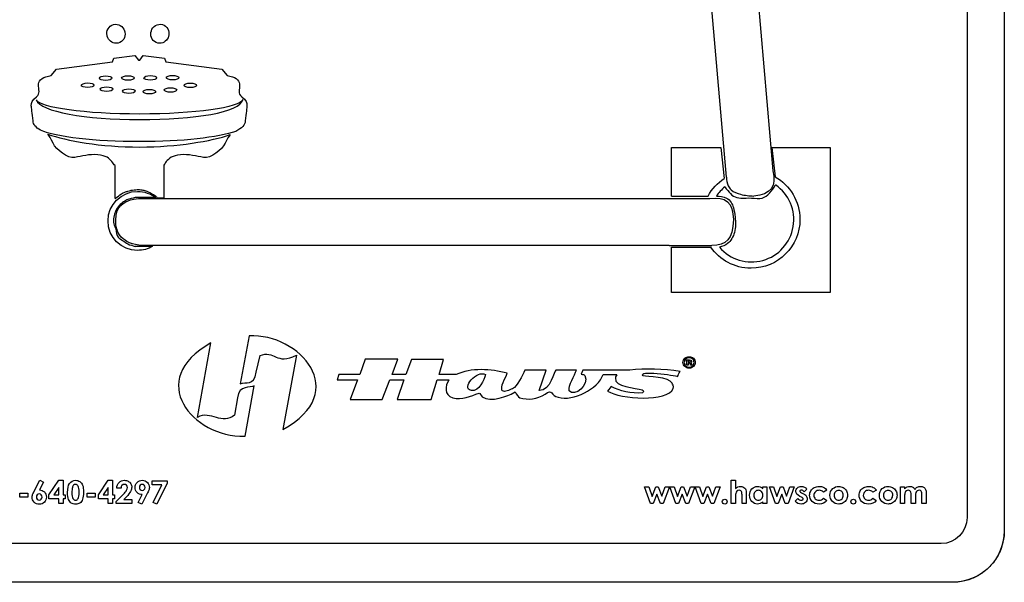
# Model space of a CAD drawing. Units: inches. Extents: x 0 to 195, y -3 to 143.
# Drawn here: x 35 to 40, y 72 to 75 of the extents above; entities that cross this region are included whole.
import ezdxf

# ---------------------------------------------------------------- set-up
doc = ezdxf.new("R2010")
doc.units = ezdxf.units.IN
doc.header["$MEASUREMENT"] = 0

msp = doc.modelspace()

# ---------------------------------------------------------------- linework, layer by layer
for p, q in [((39.6326, 77.8579), (39.6326, 72.7379)), ((39.4528, 77.7887), (39.4528, 72.7998)), ((38.2919, 74.4428), (38.0608, 77.1417)), ((38.286, 77.161), (38.5162, 74.4726)), ((35.0613, 74.9625), (35.3307, 74.998)), ((35.3307, 74.998), (35.3378, 75.0157)), ((35.3378, 75.0157), (35.4395, 75.0298)), ((35.4395, 75.0298), (35.456, 75.0062)), ((35.456, 75.0062), (35.4631, 75.0062)), ((35.4631, 75.0062), (35.4796, 75.0298)), ((35.4796, 75.0298), (35.5813, 75.0157)), ((35.5813, 75.0157), (35.5883, 74.998)), ((35.5883, 74.998), (35.8578, 74.9625)), ((35.0353, 74.933), (35.0613, 74.9625)), ((35.8578, 74.9625), (35.8838, 74.933)), ((38.027, 74.5852), (38.2648, 74.5852)), ((38.027, 74.3507), (38.027, 74.5852)), ((38.2648, 74.5852), (38.2819, 74.4359)), ((38.5107, 74.5852), (38.7921, 74.5852)), ((38.5107, 74.5852), (38.5271, 74.4439)), ((38.7921, 74.5852), (38.7921, 73.8863)), ((35.3443, 74.3388), (35.3443, 74.4977)), ((35.5782, 74.5007), (35.5782, 74.3424)), ((35.5396, 74.3433), (35.4407, 74.3433)), ((35.5138, 74.3388), (38.212, 74.3388)), ((35.5456, 74.3424), (35.5782, 74.3424)), ((38.027, 74.3507), (38.2036, 74.3507)), ((35.5241, 74.1085), (35.4407, 74.1085)), ((38.0165, 74.1128), (35.5138, 74.1128)), ((38.0165, 74.1128), (38.2226, 74.1128)), ((38.027, 73.8863), (38.027, 74.104)), ((38.027, 74.104), (38.2174, 74.104)), ((38.7921, 73.8863), (38.027, 73.8863)), ((35.9905, 73.6763), (35.9474, 73.4445)), ((35.7405, 73.2835), (35.8059, 73.6426)), ((36.0242, 73.5018), (36.0431, 73.5813)), ((36.219, 73.5833), (36.1529, 73.2255)), ((36.5505, 73.5636), (36.5245, 73.4903)), ((36.7082, 73.5636), (36.5505, 73.5636)), ((36.6798, 73.4895), (36.7082, 73.5636)), ((36.7728, 73.5628), (36.746, 73.4895)), ((36.9281, 73.5628), (36.7728, 73.5628)), ((36.9068, 73.4903), (36.9281, 73.5628)), ((38.1017, 73.5353), (38.1017, 73.5613)), ((38.1017, 73.5613), (38.1143, 73.5613)), ((38.108, 73.5353), (38.1017, 73.5353)), ((38.1127, 73.5565), (38.108, 73.5565)), ((38.108, 73.5565), (38.108, 73.5502)), ((38.108, 73.5502), (38.1127, 73.5502)), ((38.1127, 73.5455), (38.108, 73.5455)), ((38.108, 73.5455), (38.108, 73.5353)), ((38.1182, 73.5368), (38.1182, 73.54)), ((38.1253, 73.5353), (38.119, 73.5353)), ((38.1238, 73.5408), (38.1238, 73.5376)), ((38.1238, 73.5376), (38.1253, 73.5353)), ((36.4221, 73.4903), (36.415, 73.4643)), ((36.5245, 73.4903), (36.4221, 73.4903)), ((36.746, 73.4895), (36.6798, 73.4895)), ((36.988, 73.4895), (36.9068, 73.4903)), ((37.423, 73.5108), (37.3206, 73.5108)), ((37.3884, 73.4131), (37.423, 73.5108)), ((37.5697, 73.5108), (37.4696, 73.5108)), ((37.6004, 73.5108), (37.5917, 73.4911)), ((37.8258, 73.5108), (37.6004, 73.5108)), ((37.6973, 73.4895), (37.762, 73.4903)), ((35.9716, 73.1932), (36.0141, 73.4351)), ((36.415, 73.4643), (36.5135, 73.4643)), ((36.5135, 73.4643), (36.478, 73.3697)), ((36.6317, 73.3705), (36.6695, 73.4643)), ((36.6695, 73.4643), (36.7365, 73.4643)), ((36.7365, 73.4643), (36.7042, 73.3705)), ((36.8674, 73.3705), (36.8973, 73.4643)), ((36.8973, 73.4643), (36.9541, 73.4643)), ((36.9541, 73.4643), (36.9541, 73.4635)), ((37.7359, 73.4328), (37.7194, 73.4107)), ((35.9346, 73.3778), (35.9191, 73.2949)), ((37.0991, 73.4005), (37.103, 73.3989)), ((37.2544, 73.3957), (37.2741, 73.406)), ((36.478, 73.3697), (36.6317, 73.3705)), ((36.7042, 73.3705), (36.8674, 73.3705)), ((34.9522, 72.9247), (34.9804, 72.9799)), ((34.9982, 72.971), (34.9789, 72.9337)), ((34.9804, 72.9799), (34.9982, 72.971)), ((35.0247, 72.9092), (35.0723, 72.9799)), ((35.0726, 72.946), (35.0476, 72.9092)), ((35.0723, 72.9799), (35.0931, 72.9799)), ((35.0726, 72.9092), (35.0726, 72.946)), ((35.0931, 72.9799), (35.0931, 72.9092)), ((35.2631, 72.9092), (35.3106, 72.9799)), ((35.311, 72.946), (35.2859, 72.9092)), ((35.3106, 72.9799), (35.3314, 72.9799)), ((35.311, 72.9092), (35.311, 72.946)), ((35.3314, 72.9799), (35.3314, 72.9092)), ((35.5228, 72.9771), (35.5948, 72.9771)), ((35.5228, 72.9575), (35.5228, 72.9771)), ((35.5688, 72.9575), (35.5228, 72.9575)), ((35.5276, 72.8732), (35.5688, 72.9575)), ((35.5948, 72.9661), (35.5452, 72.8646)), ((35.5948, 72.9771), (35.5948, 72.9661)), ((37.8974, 72.9485), (37.9174, 72.9485)), ((37.9267, 72.8674), (37.8974, 72.9485)), ((37.9174, 72.9485), (37.9337, 72.9023)), ((37.9337, 72.9023), (37.9513, 72.9485)), ((37.9513, 72.9485), (37.9634, 72.9485)), ((37.9634, 72.9485), (37.9807, 72.9029)), ((37.9807, 72.9029), (37.997, 72.9485)), ((38.0171, 72.9485), (37.9875, 72.8674)), ((37.997, 72.9485), (38.0171, 72.9485)), ((38.0196, 72.9485), (38.0396, 72.9485)), ((38.0489, 72.8674), (38.0196, 72.9485)), ((38.0396, 72.9485), (38.0559, 72.9023)), ((38.0559, 72.9023), (38.0734, 72.9485)), ((38.0734, 72.9485), (38.0856, 72.9485)), ((38.0856, 72.9485), (38.1029, 72.9029)), ((38.1029, 72.9029), (38.1192, 72.9485)), ((38.1393, 72.9485), (38.1097, 72.8674)), ((38.1192, 72.9485), (38.1393, 72.9485)), ((38.1418, 72.9485), (38.1618, 72.9485)), ((38.1711, 72.8674), (38.1418, 72.9485)), ((38.1618, 72.9485), (38.1781, 72.9023)), ((38.1781, 72.9023), (38.1956, 72.9485)), ((38.1956, 72.9485), (38.2078, 72.9485)), ((38.2078, 72.9485), (38.2251, 72.9029)), ((38.2251, 72.9029), (38.2414, 72.9485)), ((38.2615, 72.9485), (38.2319, 72.8674)), ((38.2414, 72.9485), (38.2615, 72.9485)), ((38.3158, 72.8674), (38.3158, 72.9799)), ((38.3158, 72.9799), (38.336, 72.9799)), ((38.336, 72.9799), (38.336, 72.9403)), ((38.4673, 72.9396), (38.4673, 72.9485)), ((38.4673, 72.9485), (38.4877, 72.9485)), ((38.4877, 72.9485), (38.4877, 72.8674)), ((38.4993, 72.9485), (38.5192, 72.9485)), ((38.5285, 72.8674), (38.4993, 72.9485)), ((38.5192, 72.9485), (38.5355, 72.9023)), ((38.5355, 72.9023), (38.5531, 72.9485)), ((38.5531, 72.9485), (38.5653, 72.9485)), ((38.5653, 72.9485), (38.5825, 72.9029)), ((38.5825, 72.9029), (38.5989, 72.9485)), ((38.6189, 72.9485), (38.5893, 72.8674)), ((38.5989, 72.9485), (38.6189, 72.9485)), ((39.1315, 72.8674), (39.1315, 72.9485)), ((39.1315, 72.9485), (39.1518, 72.9485)), ((39.1518, 72.9485), (39.1518, 72.9392)), ((34.885, 72.9173), (34.9229, 72.9173)), ((34.885, 72.8983), (34.885, 72.9173)), ((34.9229, 72.8983), (34.885, 72.8983)), ((34.9229, 72.9173), (34.9229, 72.8983)), ((35.0247, 72.8899), (35.0247, 72.9092)), ((35.0476, 72.9092), (35.0726, 72.9092)), ((35.0931, 72.9092), (35.1029, 72.9092)), ((35.1029, 72.9092), (35.1029, 72.8899)), ((35.2089, 72.9173), (35.2468, 72.9173)), ((35.2089, 72.8983), (35.2089, 72.9173)), ((35.2468, 72.8983), (35.2089, 72.8983)), ((35.2468, 72.9173), (35.2468, 72.8983)), ((35.2631, 72.8899), (35.2631, 72.9092)), ((35.2859, 72.9092), (35.311, 72.9092)), ((35.3314, 72.9092), (35.3412, 72.9092)), ((35.3412, 72.9092), (35.3412, 72.8899)), ((35.3488, 72.8774), (35.3827, 72.912)), ((35.3722, 72.9417), (35.3518, 72.9417)), ((35.398, 72.8997), (35.3857, 72.8867)), ((35.4546, 72.8734), (35.4738, 72.9108)), ((35.5005, 72.9199), (35.4723, 72.8646)), ((37.9573, 72.9136), (37.9394, 72.8674)), ((37.9746, 72.8674), (37.9573, 72.9136)), ((38.0795, 72.9136), (38.0616, 72.8674)), ((38.0968, 72.8674), (38.0795, 72.9136)), ((38.2016, 72.9136), (38.1838, 72.8674)), ((38.219, 72.8674), (38.2016, 72.9136)), ((38.336, 72.9), (38.336, 72.8674)), ((38.3677, 72.8674), (38.3677, 72.9029)), ((38.3877, 72.921), (38.3877, 72.8674)), ((38.5591, 72.9136), (38.5413, 72.8674)), ((38.5764, 72.8674), (38.5591, 72.9136)), ((38.6536, 72.8991), (38.6467, 72.9025)), ((38.6536, 72.9203), (38.6611, 72.9166)), ((38.6802, 72.9372), (38.6676, 72.9246)), ((38.7771, 72.9321), (38.7602, 72.9228)), ((39.0155, 72.9321), (38.9985, 72.9228)), ((39.1518, 72.9035), (39.1518, 72.8674)), ((39.1835, 72.8674), (39.1835, 72.9067)), ((39.204, 72.904), (39.204, 72.8674)), ((39.2353, 72.8674), (39.2353, 72.9085)), ((39.2558, 72.915), (39.2558, 72.8674)), ((35.0726, 72.8899), (35.0247, 72.8899)), ((35.0726, 72.8674), (35.0726, 72.8899)), ((35.0931, 72.8674), (35.0726, 72.8674)), ((35.1029, 72.8899), (35.0931, 72.8899)), ((35.0931, 72.8899), (35.0931, 72.8674)), ((35.311, 72.8899), (35.2631, 72.8899)), ((35.311, 72.8674), (35.311, 72.8899)), ((35.3314, 72.8674), (35.311, 72.8674)), ((35.3412, 72.8899), (35.3314, 72.8899)), ((35.3314, 72.8899), (35.3314, 72.8674)), ((35.3488, 72.8674), (35.3488, 72.8774)), ((35.4248, 72.8674), (35.3488, 72.8674)), ((35.3857, 72.8867), (35.4248, 72.8867)), ((35.4248, 72.8867), (35.4248, 72.8674)), ((35.4723, 72.8646), (35.4546, 72.8734)), ((35.5452, 72.8646), (35.5276, 72.8732)), ((37.9394, 72.8674), (37.9267, 72.8674)), ((37.9875, 72.8674), (37.9746, 72.8674)), ((38.0616, 72.8674), (38.0489, 72.8674)), ((38.1097, 72.8674), (38.0968, 72.8674)), ((38.1838, 72.8674), (38.1711, 72.8674)), ((38.2319, 72.8674), (38.219, 72.8674)), ((38.336, 72.8674), (38.3158, 72.8674)), ((38.3877, 72.8674), (38.3677, 72.8674)), ((38.4673, 72.8674), (38.4673, 72.876)), ((38.4877, 72.8674), (38.4673, 72.8674)), ((38.5413, 72.8674), (38.5285, 72.8674)), ((38.5893, 72.8674), (38.5764, 72.8674)), ((38.6241, 72.8792), (38.6366, 72.8928)), ((38.7602, 72.8933), (38.7762, 72.8823)), ((38.9985, 72.8933), (39.0146, 72.8823)), ((39.1518, 72.8674), (39.1315, 72.8674)), ((39.204, 72.8674), (39.1835, 72.8674)), ((39.2558, 72.8674), (39.2353, 72.8674)), ((39.3278, 72.6748), (34.4571, 72.6748)), ((39.3826, 72.4879), (34.3826, 72.4879))]:
    msp.add_line(p, q)
for start, end in [(129.2489, 146.1611), (220.7677, 55.3151)]:
    msp.add_arc((38.4134, 74.2372), 0.2039, start, end)
for points in [[(35.3055, 75.1247), (35.2992, 75.1478), (35.3127, 75.1717), (35.3358, 75.178)], [(35.3358, 75.178), (35.3588, 75.1843), (35.3826, 75.1708), (35.389, 75.1477)], [(35.5185, 75.1477), (35.5249, 75.1708), (35.5488, 75.1844), (35.5718, 75.178)], [(35.5718, 75.178), (35.5948, 75.1717), (35.6084, 75.1478), (35.6021, 75.1248)], [(35.3907, 75.1412), (35.396, 75.1178), (35.3815, 75.0946), (35.3581, 75.0893)], [(35.389, 75.1477), (35.39, 75.144), (35.3905, 75.1417), (35.3907, 75.1412)], [(35.5494, 75.0893), (35.5261, 75.0946), (35.5115, 75.1178), (35.5168, 75.1412)], [(35.5168, 75.1412), (35.517, 75.1417), (35.5175, 75.144), (35.5185, 75.1477)], [(35.3062, 75.1218), (35.3061, 75.1222), (35.3059, 75.1232), (35.3055, 75.1247)], [(35.6021, 75.1248), (35.6016, 75.1232), (35.6014, 75.1222), (35.6013, 75.1219)], [(34.975, 74.8916), (34.9766, 74.9121), (34.9967, 74.9259), (35.0353, 74.933)], [(35.1808, 74.8854), (35.1807, 74.8914), (35.1943, 74.8963), (35.2111, 74.8964)], [(35.2111, 74.8964), (35.2279, 74.8965), (35.2415, 74.8918), (35.2416, 74.8858)], [(35.2677, 74.9196), (35.2677, 74.9255), (35.2813, 74.9305), (35.298, 74.9306)], [(35.2982, 74.909), (35.2814, 74.9088), (35.2678, 74.9135), (35.2677, 74.9196)], [(35.298, 74.9306), (35.3149, 74.9307), (35.3285, 74.9259), (35.3285, 74.92)], [(35.3285, 74.92), (35.3286, 74.914), (35.315, 74.909), (35.2982, 74.909)], [(35.3753, 74.9203), (35.3753, 74.9263), (35.3888, 74.9312), (35.4056, 74.9313)], [(35.4057, 74.9097), (35.389, 74.9096), (35.3753, 74.9143), (35.3753, 74.9203)], [(35.4056, 74.9313), (35.4224, 74.9314), (35.4361, 74.9267), (35.4361, 74.9207)], [(35.4361, 74.9207), (35.4361, 74.9147), (35.4225, 74.9098), (35.4057, 74.9097)], [(35.4828, 74.9211), (35.4827, 74.927), (35.4963, 74.932), (35.5131, 74.932)], [(35.5133, 74.9104), (35.4965, 74.9103), (35.4828, 74.915), (35.4828, 74.9211)], [(35.5131, 74.932), (35.5299, 74.9321), (35.5436, 74.9274), (35.5436, 74.9215)], [(35.5436, 74.9215), (35.5436, 74.9155), (35.5301, 74.9105), (35.5133, 74.9104)], [(35.5903, 74.9217), (35.5903, 74.9277), (35.6039, 74.9327), (35.6207, 74.9328)], [(35.6208, 74.9111), (35.604, 74.911), (35.5904, 74.9158), (35.5903, 74.9217)], [(35.6207, 74.9328), (35.6375, 74.9329), (35.6511, 74.9282), (35.6511, 74.9221)], [(35.6511, 74.9221), (35.6512, 74.9162), (35.6376, 74.9113), (35.6208, 74.9111)], [(35.6761, 74.8848), (35.676, 74.8907), (35.6896, 74.8957), (35.7064, 74.8958)], [(35.7064, 74.8958), (35.7232, 74.8959), (35.7369, 74.8911), (35.7369, 74.8852)], [(35.8838, 74.933), (35.9224, 74.9259), (35.9425, 74.9121), (35.9441, 74.8916)], [(34.9644, 74.8302), (34.9856, 74.8455), (34.9727, 74.8609), (34.975, 74.8916)], [(35.2112, 74.8748), (35.1944, 74.8746), (35.1808, 74.8794), (35.1808, 74.8854)], [(35.2416, 74.8858), (35.2416, 74.8798), (35.228, 74.8749), (35.2112, 74.8748)], [(35.2722, 74.8665), (35.2722, 74.8725), (35.2858, 74.8775), (35.3026, 74.8775)], [(35.3027, 74.8559), (35.2859, 74.8558), (35.2723, 74.8605), (35.2722, 74.8665)], [(35.3026, 74.8775), (35.3194, 74.8777), (35.333, 74.8729), (35.3331, 74.8669)], [(35.3331, 74.8669), (35.3331, 74.861), (35.3195, 74.856), (35.3027, 74.8559)], [(35.3798, 74.8569), (35.3798, 74.8628), (35.3934, 74.8678), (35.4102, 74.8679)], [(35.4103, 74.8462), (35.3935, 74.8461), (35.3799, 74.8509), (35.3798, 74.8569)], [(35.4102, 74.8679), (35.427, 74.868), (35.4406, 74.8632), (35.4407, 74.8572)], [(35.4407, 74.8572), (35.4407, 74.8513), (35.4271, 74.8463), (35.4103, 74.8462)], [(35.4788, 74.8542), (35.4787, 74.8602), (35.4923, 74.8651), (35.5091, 74.8652)], [(35.5092, 74.8435), (35.4924, 74.8434), (35.4788, 74.8482), (35.4788, 74.8542)], [(35.5091, 74.8652), (35.5259, 74.8653), (35.5395, 74.8605), (35.5396, 74.8546)], [(35.5396, 74.8546), (35.5396, 74.8486), (35.526, 74.8437), (35.5092, 74.8435)], [(35.5804, 74.8622), (35.5804, 74.8682), (35.5939, 74.8731), (35.6107, 74.8732)], [(35.6109, 74.8516), (35.5941, 74.8514), (35.5804, 74.8562), (35.5804, 74.8622)], [(35.6107, 74.8732), (35.6275, 74.8733), (35.6412, 74.8686), (35.6413, 74.8626)], [(35.6413, 74.8626), (35.6413, 74.8567), (35.6277, 74.8517), (35.6109, 74.8516)], [(35.7066, 74.8741), (35.6898, 74.8741), (35.6761, 74.8788), (35.6761, 74.8848)], [(35.7369, 74.8852), (35.737, 74.8792), (35.7234, 74.8743), (35.7066, 74.8741)], [(35.9441, 74.8916), (35.9465, 74.8609), (35.9334, 74.8455), (35.9547, 74.8302)], [(34.9396, 74.7864), (34.9384, 74.8006), (34.9431, 74.8148), (34.9644, 74.8302)], [(34.9638, 74.8146), (34.9839, 74.7578), (35.2005, 74.7201), (35.4621, 74.7201)], [(35.4618, 74.7467), (35.1991, 74.7467), (34.9838, 74.7766), (34.9638, 74.8146)], [(35.9604, 74.8163), (35.946, 74.7775), (35.7282, 74.7467), (35.4618, 74.7467)], [(35.4621, 74.7201), (35.727, 74.7201), (35.9458, 74.7541), (35.9604, 74.8163)], [(35.9547, 74.8302), (35.976, 74.8148), (35.9807, 74.8006), (35.9795, 74.7864)], [(34.9478, 74.7132), (34.9431, 74.7526), (34.9404, 74.777), (34.9396, 74.7864)], [(35.9795, 74.7864), (35.9787, 74.777), (35.976, 74.7526), (35.9713, 74.7132)], [(34.9842, 74.6682), (34.9605, 74.6828), (34.9484, 74.6978), (34.9478, 74.7132)], [(35.9713, 74.7132), (35.9707, 74.6952), (35.9554, 74.6784), (35.9255, 74.6628)], [(35.4618, 74.6135), (35.245, 74.6135), (35.0597, 74.6362), (34.9842, 74.6682)], [(35.9255, 74.6628), (35.8427, 74.6337), (35.6662, 74.6135), (35.4618, 74.6135)], [(35.0191, 74.6494), (35.1085, 74.6175), (35.2736, 74.5875), (35.4621, 74.5875)], [(35.0447, 74.6056), (35.0343, 74.6282), (35.0239, 74.6431), (35.0191, 74.6494)], [(35.4621, 74.5875), (35.6464, 74.5875), (35.8077, 74.6165), (35.8984, 74.6473)], [(35.8984, 74.6473), (35.8931, 74.6401), (35.8838, 74.626), (35.8743, 74.6056)], [(35.1488, 74.5371), (35.1145, 74.5311), (35.0589, 74.5749), (35.0447, 74.6056)], [(35.8743, 74.6056), (35.8602, 74.5749), (35.8046, 74.5311), (35.7704, 74.5371)], [(35.2598, 74.5501), (35.2196, 74.5537), (35.183, 74.543), (35.1488, 74.5371)], [(35.3283, 74.517), (35.3165, 74.5323), (35.3, 74.5465), (35.2598, 74.5501)], [(35.3443, 74.4977), (35.3375, 74.503), (35.3338, 74.5099), (35.3283, 74.517)], [(35.5907, 74.517), (35.5862, 74.5112), (35.5829, 74.5055), (35.5782, 74.5007)], [(35.6593, 74.5501), (35.6191, 74.5465), (35.6025, 74.5323), (35.5907, 74.517)], [(35.7704, 74.5371), (35.7361, 74.543), (35.6994, 74.5537), (35.6593, 74.5501)], [(38.5162, 74.4726), (38.5359, 74.3983), (38.5054, 74.3576), (38.4247, 74.3507)], [(38.2036, 74.3507), (38.2222, 74.3852), (38.2493, 74.4145), (38.2819, 74.4359)], [(38.292, 74.4422), (38.292, 74.4424), (38.2919, 74.4426), (38.2919, 74.4428)], [(38.5271, 74.4439), (38.5986, 74.4034), (38.6468, 74.3266), (38.6468, 74.2386)], [(35.3465, 74.2345), (35.3465, 74.3062), (35.3899, 74.3214), (35.4182, 74.3323)], [(35.4182, 74.3323), (35.437, 74.3395), (35.4689, 74.3417), (35.5138, 74.3388)], [(38.212, 74.3388), (38.2878, 74.3521), (38.3256, 74.3182), (38.3256, 74.2372)], [(35.4008, 74.1323), (35.3769, 74.1454), (35.3465, 74.1693), (35.3465, 74.2345)], [(38.3256, 74.2372), (38.3256, 74.142), (38.2888, 74.1125), (38.2226, 74.1128)], [(35.5138, 74.1128), (35.4812, 74.1106), (35.4342, 74.1141), (35.4008, 74.1323)], [(36.1529, 73.2255), (36.4865, 73.4054), (36.2318, 73.6898), (35.9905, 73.6763)], [(35.8059, 73.6426), (35.4851, 73.4634), (35.7189, 73.1864), (35.9683, 73.1925)], [(36.0431, 73.5813), (36.1111, 73.6103), (36.1213, 73.5335), (36.219, 73.5833)], [(38.0827, 73.5486), (38.0835, 73.5557), (38.0859, 73.5628), (38.0914, 73.5684)], [(38.1363, 73.5486), (38.1363, 73.5542), (38.134, 73.5597), (38.13, 73.5644)], [(38.1332, 73.5684), (38.1395, 73.5628), (38.1418, 73.5557), (38.1418, 73.5486)], [(37.2347, 73.4966), (37.1558, 73.5179), (37.0613, 73.5234), (36.988, 73.4895)], [(37.0621, 73.4131), (37.0092, 73.4225), (37.0912, 73.5163), (37.1306, 73.4895)], [(38.0686, 73.5045), (37.9882, 73.5187), (37.9007, 73.5195), (37.8258, 73.5108)], [(38.0914, 73.5281), (38.0859, 73.5337), (38.0827, 73.5408), (38.0827, 73.5486)], [(38.1182, 73.5534), (38.1182, 73.5549), (38.1166, 73.5565), (38.1127, 73.5565)], [(38.1127, 73.5502), (38.1166, 73.5502), (38.1182, 73.551), (38.1182, 73.5534)], [(38.1174, 73.5439), (38.1166, 73.5447), (38.115, 73.5455), (38.1127, 73.5455)], [(38.1143, 73.5613), (38.1206, 73.5613), (38.1238, 73.5589), (38.1238, 73.5534)], [(38.1182, 73.54), (38.1182, 73.5415), (38.1174, 73.5431), (38.1174, 73.5439)], [(38.119, 73.5353), (38.119, 73.5358), (38.1187, 73.5363), (38.1182, 73.5368)], [(38.1238, 73.5534), (38.1238, 73.551), (38.123, 73.5486), (38.1214, 73.5478)], [(38.1214, 73.5478), (38.1222, 73.5463), (38.1238, 73.5439), (38.1238, 73.5408)], [(38.1293, 73.5321), (38.134, 73.5368), (38.1363, 73.5423), (38.1363, 73.5486)], [(38.1418, 73.5486), (38.1418, 73.5408), (38.1395, 73.5337), (38.1332, 73.529)], [(35.9474, 73.4445), (35.973, 73.4587), (36.0134, 73.4317), (36.0242, 73.5018)], [(37.1306, 73.4895), (37.1251, 73.4651), (37.0991, 73.4068), (37.0621, 73.4131)], [(37.211, 73.4123), (37.1992, 73.4273), (37.2268, 73.4753), (37.2347, 73.4966)], [(37.3206, 73.5108), (37.3056, 73.4856), (37.2859, 73.432), (37.2599, 73.4218)], [(37.4696, 73.5108), (37.4601, 73.5108), (37.4467, 73.4099), (37.3884, 73.4131)], [(37.4814, 73.3808), (37.5523, 73.3587), (37.6737, 73.4218), (37.6973, 73.4895)], [(37.5334, 73.4123), (37.5295, 73.4367), (37.5594, 73.488), (37.5697, 73.5108)], [(37.6098, 73.4848), (37.6303, 73.4391), (37.5617, 73.3792), (37.5334, 73.4123)], [(37.5917, 73.4911), (37.6004, 73.4903), (37.6059, 73.4903), (37.6098, 73.4848)], [(37.7565, 73.4738), (37.7486, 73.4288), (37.8573, 73.4257), (37.8857, 73.417)], [(37.762, 73.4903), (37.7667, 73.4895), (37.7565, 73.4801), (37.7565, 73.4738)], [(37.8912, 73.484), (37.8589, 73.5116), (38.0489, 73.4864), (38.0567, 73.4809)], [(38.0307, 73.4478), (38.0173, 73.4785), (37.9086, 73.4809), (37.8912, 73.484)], [(38.0567, 73.4809), (38.0594, 73.4872), (38.0633, 73.4951), (38.0686, 73.5045)], [(36.0141, 73.4351), (35.9959, 73.4229), (35.942, 73.4438), (35.9346, 73.3778)], [(36.9541, 73.4635), (36.9352, 73.4351), (36.9289, 73.3926), (36.973, 73.3776)], [(37.2599, 73.4218), (37.2457, 73.4154), (37.2252, 73.4021), (37.211, 73.4123)], [(37.4175, 73.3949), (37.4546, 73.4257), (37.4459, 73.3863), (37.4814, 73.3808)], [(37.7194, 73.4107), (37.7809, 73.3697), (38.0094, 73.3563), (38.0362, 73.4233)], [(37.8873, 73.4021), (37.8345, 73.3957), (37.7769, 73.4107), (37.7359, 73.4328)], [(38.0362, 73.4233), (38.0402, 73.4344), (38.0323, 73.4438), (38.0307, 73.4478)], [(36.973, 73.3776), (37.0155, 73.365), (37.0597, 73.3871), (37.0991, 73.4005)], [(37.103, 73.3989), (37.1267, 73.3469), (37.2165, 73.38), (37.2544, 73.3957)], [(37.2741, 73.406), (37.2796, 73.3934), (37.2875, 73.3823), (37.2961, 73.3784)], [(37.2961, 73.3784), (37.3355, 73.365), (37.3797, 73.3729), (37.4175, 73.3949)], [(37.8857, 73.417), (37.8959, 73.4139), (37.8912, 73.4036), (37.8873, 73.4021)], [(35.9191, 73.2949), (35.8611, 73.243), (35.8045, 73.3192), (35.7405, 73.2835)], [(35.9683, 73.1925), (35.9696, 73.1925), (35.9703, 73.1932), (35.9716, 73.1932)], [(35.1238, 72.9649), (35.1307, 72.9749), (35.1404, 72.9799), (35.1527, 72.9799)], [(35.1532, 72.96), (35.1496, 72.96), (35.1465, 72.9589), (35.1438, 72.9566)], [(35.1527, 72.9799), (35.1607, 72.9799), (35.1676, 72.9779), (35.1734, 72.974)], [(35.1734, 72.974), (35.1792, 72.97), (35.1837, 72.964), (35.1868, 72.956)], [(35.3518, 72.9417), (35.3523, 72.9536), (35.3561, 72.9629), (35.3629, 72.9697)], [(35.3629, 72.9697), (35.3698, 72.9765), (35.3787, 72.9799), (35.3895, 72.9799)], [(35.3769, 72.9553), (35.3739, 72.952), (35.3724, 72.9475), (35.3722, 72.9417)], [(35.3881, 72.9603), (35.3836, 72.9603), (35.3799, 72.9587), (35.3769, 72.9553)], [(35.399, 72.9562), (35.3962, 72.9589), (35.3925, 72.9603), (35.3881, 72.9603)], [(35.3895, 72.9799), (35.3961, 72.9799), (35.402, 72.9785), (35.4071, 72.9756)], [(35.4032, 72.9457), (35.4032, 72.9499), (35.4018, 72.9534), (35.399, 72.9562)], [(35.3991, 72.932), (35.4018, 72.9371), (35.4032, 72.9416), (35.4032, 72.9457)], [(35.4071, 72.9756), (35.4122, 72.9728), (35.4163, 72.9688), (35.4193, 72.9635)], [(35.4239, 72.9473), (35.4239, 72.9408), (35.4221, 72.9338), (35.4184, 72.9263)], [(35.4193, 72.9635), (35.4224, 72.9582), (35.4239, 72.9528), (35.4239, 72.9473)], [(35.4403, 72.9456), (35.4403, 72.9552), (35.4436, 72.9633), (35.4503, 72.9699)], [(35.4501, 72.9208), (35.4435, 72.9274), (35.4403, 72.9357), (35.4403, 72.9456)], [(35.4503, 72.9699), (35.457, 72.9766), (35.4651, 72.9799), (35.4745, 72.9799)], [(35.4745, 72.9799), (35.4844, 72.9799), (35.4926, 72.9764), (35.4992, 72.9695)], [(35.4992, 72.9695), (35.5058, 72.9627), (35.5091, 72.9548), (35.5091, 72.9458)], [(35.5091, 72.9458), (35.5091, 72.9424), (35.5086, 72.9391), (35.5076, 72.9356)], [(38.336, 72.9403), (38.34, 72.9438), (38.344, 72.9463), (38.348, 72.948)], [(38.348, 72.948), (38.3521, 72.9498), (38.3561, 72.9506), (38.3603, 72.9506)], [(38.3603, 72.9506), (38.3683, 72.9506), (38.3751, 72.9478), (38.3806, 72.9423)], [(38.4148, 72.9386), (38.4222, 72.9466), (38.4312, 72.9506), (38.4418, 72.9506)], [(38.4418, 72.9506), (38.4466, 72.9506), (38.4512, 72.9497), (38.4555, 72.9479)], [(38.4555, 72.9479), (38.4598, 72.946), (38.4637, 72.9433), (38.4673, 72.9396)], [(38.6345, 72.9438), (38.6394, 72.9483), (38.6458, 72.9506), (38.6535, 72.9506)], [(38.6535, 72.9506), (38.6587, 72.9506), (38.6637, 72.9495), (38.6683, 72.9471)], [(38.6683, 72.9471), (38.673, 72.9448), (38.6769, 72.9415), (38.6802, 72.9372)], [(38.7161, 72.945), (38.7231, 72.9487), (38.731, 72.9506), (38.7397, 72.9506)], [(38.7397, 72.9506), (38.7477, 72.9506), (38.755, 72.949), (38.7614, 72.9458)], [(38.7614, 72.9458), (38.7678, 72.9426), (38.7731, 72.938), (38.7771, 72.9321)], [(38.8055, 72.9396), (38.8136, 72.9469), (38.823, 72.9506), (38.8336, 72.9506)], [(38.8336, 72.9506), (38.8413, 72.9506), (38.8485, 72.9487), (38.8552, 72.9449)], [(38.9544, 72.945), (38.9615, 72.9487), (38.9693, 72.9506), (38.978, 72.9506)], [(38.978, 72.9506), (38.9861, 72.9506), (38.9933, 72.949), (38.9997, 72.9458)], [(38.9997, 72.9458), (39.0061, 72.9426), (39.0114, 72.938), (39.0155, 72.9321)], [(39.0438, 72.9396), (39.052, 72.9469), (39.0613, 72.9506), (39.0719, 72.9506)], [(39.0719, 72.9506), (39.0796, 72.9506), (39.0868, 72.9487), (39.0935, 72.9449)], [(39.1518, 72.9392), (39.1553, 72.943), (39.1592, 72.9459), (39.1634, 72.9478)], [(39.1634, 72.9478), (39.1677, 72.9497), (39.1723, 72.9506), (39.1774, 72.9506)], [(39.1774, 72.9506), (39.1824, 72.9506), (39.187, 72.9494), (39.1911, 72.9469)], [(39.1911, 72.9469), (39.1952, 72.9444), (39.1985, 72.9408), (39.2009, 72.936)], [(39.2009, 72.936), (39.2042, 72.9408), (39.2081, 72.9444), (39.2128, 72.9469)], [(39.2128, 72.9469), (39.2176, 72.9494), (39.2227, 72.9506), (39.2283, 72.9506)], [(39.2283, 72.9506), (39.234, 72.9506), (39.2391, 72.9493), (39.2435, 72.9466)], [(39.2435, 72.9466), (39.2479, 72.9439), (39.251, 72.9404), (39.2529, 72.9361)], [(34.9436, 72.8986), (34.9436, 72.902), (34.9441, 72.9054), (34.9451, 72.9088)], [(34.9535, 72.8749), (34.9469, 72.8818), (34.9436, 72.8897), (34.9436, 72.8986)], [(34.9451, 72.9088), (34.9461, 72.9123), (34.9485, 72.9176), (34.9522, 72.9247)], [(34.9879, 72.9097), (34.9852, 72.9125), (34.9818, 72.9139), (34.9778, 72.9139)], [(34.9789, 72.9337), (34.9882, 72.9337), (34.9962, 72.9304), (35.0027, 72.9237)], [(35.0124, 72.8988), (35.0124, 72.8893), (35.0091, 72.8812), (35.0024, 72.8746)], [(35.0027, 72.9237), (35.0092, 72.917), (35.0124, 72.9088), (35.0124, 72.8988)], [(35.3827, 72.912), (35.391, 72.9203), (35.3964, 72.927), (35.3991, 72.932)], [(35.4184, 72.9263), (35.4147, 72.9188), (35.4079, 72.9099), (35.398, 72.8997)], [(35.4738, 72.9108), (35.4645, 72.9108), (35.4566, 72.9141), (35.4501, 72.9208)], [(35.4648, 72.9348), (35.4675, 72.932), (35.4709, 72.9306), (35.475, 72.9306)], [(35.475, 72.9306), (35.4788, 72.9306), (35.4821, 72.932), (35.4847, 72.9348)], [(35.5076, 72.9356), (35.5066, 72.9322), (35.5042, 72.927), (35.5005, 72.9199)], [(38.3369, 72.9167), (38.3363, 72.9142), (38.336, 72.9087), (38.336, 72.9)], [(38.3431, 72.9279), (38.3401, 72.9251), (38.3381, 72.9214), (38.3369, 72.9167)], [(38.3537, 72.932), (38.3496, 72.932), (38.346, 72.9306), (38.3431, 72.9279)], [(38.3617, 72.9295), (38.3596, 72.9312), (38.3569, 72.932), (38.3537, 72.932)], [(38.3663, 72.922), (38.3654, 72.9254), (38.3639, 72.9279), (38.3617, 72.9295)], [(38.3677, 72.9029), (38.3677, 72.9124), (38.3672, 72.9187), (38.3663, 72.922)], [(38.3806, 72.9423), (38.3854, 72.9374), (38.3877, 72.9304), (38.3877, 72.921)], [(38.4037, 72.9078), (38.4037, 72.9203), (38.4074, 72.9306), (38.4148, 72.9386)], [(38.4152, 72.8775), (38.4075, 72.8856), (38.4037, 72.8957), (38.4037, 72.9078)], [(38.4619, 72.9253), (38.4577, 72.9296), (38.4524, 72.9318), (38.4459, 72.9318)], [(38.627, 72.9273), (38.627, 72.9338), (38.6295, 72.9392), (38.6345, 72.9438)], [(38.6467, 72.9025), (38.6336, 72.9091), (38.627, 72.9174), (38.627, 72.9273)], [(38.6482, 72.9307), (38.6469, 72.9298), (38.6463, 72.9286), (38.6463, 72.9271)], [(38.6463, 72.9271), (38.6463, 72.926), (38.6467, 72.925), (38.6475, 72.9241)], [(38.6475, 72.9241), (38.6483, 72.9232), (38.6504, 72.9219), (38.6536, 72.9203)], [(38.6536, 72.9322), (38.6513, 72.9322), (38.6495, 72.9317), (38.6482, 72.9307)], [(38.6676, 72.9246), (38.6624, 72.9297), (38.6578, 72.9322), (38.6536, 72.9322)], [(38.6625, 72.8899), (38.6625, 72.893), (38.6595, 72.8961), (38.6536, 72.8991)], [(38.6611, 72.9166), (38.6689, 72.9127), (38.6743, 72.9088), (38.6772, 72.9047)], [(38.6772, 72.9047), (38.6802, 72.9007), (38.6817, 72.896), (38.6817, 72.8906)], [(38.6937, 72.9077), (38.6937, 72.9155), (38.6957, 72.9227), (38.6996, 72.9294)], [(38.7059, 72.878), (38.6978, 72.8864), (38.6937, 72.8963), (38.6937, 72.9077)], [(38.6996, 72.9294), (38.7036, 72.936), (38.709, 72.9412), (38.7161, 72.945)], [(38.7213, 72.9249), (38.7166, 72.9203), (38.7142, 72.9145), (38.7142, 72.9074)], [(38.7142, 72.9074), (38.7142, 72.9005), (38.7165, 72.8948), (38.721, 72.8905)], [(38.7398, 72.9317), (38.7322, 72.9317), (38.726, 72.9294), (38.7213, 72.9249)], [(38.7507, 72.9297), (38.7476, 72.931), (38.744, 72.9317), (38.7398, 72.9317)], [(38.7602, 72.9228), (38.757, 72.9261), (38.7538, 72.9284), (38.7507, 72.9297)], [(38.8339, 72.9315), (38.8276, 72.9315), (38.8223, 72.9292), (38.8181, 72.9249)], [(38.8499, 72.9249), (38.8457, 72.9293), (38.8404, 72.9315), (38.8339, 72.9315)], [(38.9321, 72.9077), (38.9321, 72.9155), (38.934, 72.9227), (38.938, 72.9294)], [(38.9442, 72.878), (38.9361, 72.8864), (38.9321, 72.8963), (38.9321, 72.9077)], [(38.938, 72.9294), (38.9419, 72.936), (38.9474, 72.9412), (38.9544, 72.945)], [(38.9596, 72.9249), (38.9549, 72.9203), (38.9526, 72.9145), (38.9526, 72.9074)], [(38.9526, 72.9074), (38.9526, 72.9005), (38.9548, 72.8948), (38.9594, 72.8905)], [(38.9781, 72.9317), (38.9705, 72.9317), (38.9643, 72.9294), (38.9596, 72.9249)], [(38.9891, 72.9297), (38.9859, 72.931), (38.9823, 72.9317), (38.9781, 72.9317)], [(38.9985, 72.9228), (38.9953, 72.9261), (38.9922, 72.9284), (38.9891, 72.9297)], [(39.0723, 72.9315), (39.0659, 72.9315), (39.0607, 72.9292), (39.0565, 72.9249)], [(39.0882, 72.9249), (39.0841, 72.9293), (39.0787, 72.9315), (39.0723, 72.9315)], [(39.1539, 72.9206), (39.1525, 72.917), (39.1518, 72.9113), (39.1518, 72.9035)], [(39.1601, 72.9291), (39.1573, 72.9271), (39.1552, 72.9243), (39.1539, 72.9206)], [(39.1693, 72.9321), (39.1659, 72.9321), (39.1629, 72.9311), (39.1601, 72.9291)], [(39.1771, 72.9297), (39.175, 72.9313), (39.1724, 72.9321), (39.1693, 72.9321)], [(39.1819, 72.9225), (39.1808, 72.9257), (39.1792, 72.9281), (39.1771, 72.9297)], [(39.1835, 72.9067), (39.1835, 72.9139), (39.183, 72.9192), (39.1819, 72.9225)], [(39.2061, 72.9209), (39.2047, 72.9174), (39.204, 72.9118), (39.204, 72.904)], [(39.2122, 72.9291), (39.2094, 72.9271), (39.2074, 72.9244), (39.2061, 72.9209)], [(39.2216, 72.9321), (39.2181, 72.9321), (39.215, 72.9311), (39.2122, 72.9291)], [(39.2319, 72.9272), (39.2296, 72.9305), (39.2261, 72.9321), (39.2216, 72.9321)], [(39.2353, 72.9085), (39.2353, 72.9177), (39.2342, 72.924), (39.2319, 72.9272)], [(39.2529, 72.9361), (39.2549, 72.9318), (39.2558, 72.9247), (39.2558, 72.915)], [(34.9782, 72.8646), (34.9683, 72.8646), (34.9601, 72.868), (34.9535, 72.8749)], [(35.0024, 72.8746), (34.9957, 72.8679), (34.9876, 72.8646), (34.9782, 72.8646)], [(35.1867, 72.8882), (35.1835, 72.8801), (35.1792, 72.8741), (35.1738, 72.8703)], [(38.4424, 72.8653), (38.4319, 72.8653), (38.4228, 72.8693), (38.4152, 72.8775)], [(38.4554, 72.8678), (38.4514, 72.8661), (38.447, 72.8653), (38.4424, 72.8653)], [(38.4673, 72.876), (38.4634, 72.8722), (38.4594, 72.8694), (38.4554, 72.8678)], [(38.6524, 72.8653), (38.6406, 72.8653), (38.6311, 72.8699), (38.6241, 72.8792)], [(38.6366, 72.8928), (38.639, 72.89), (38.6418, 72.8878), (38.645, 72.8861)], [(38.645, 72.8861), (38.6482, 72.8843), (38.651, 72.8835), (38.6535, 72.8835)], [(38.6737, 72.8725), (38.6684, 72.8677), (38.6613, 72.8653), (38.6524, 72.8653)], [(38.6535, 72.8835), (38.6562, 72.8835), (38.6584, 72.8841), (38.66, 72.8854)], [(38.66, 72.8854), (38.6617, 72.8867), (38.6625, 72.8882), (38.6625, 72.8899)], [(38.6817, 72.8906), (38.6817, 72.8834), (38.679, 72.8773), (38.6737, 72.8725)], [(38.7394, 72.8653), (38.7251, 72.8653), (38.7139, 72.8695), (38.7059, 72.878)], [(38.721, 72.8905), (38.7256, 72.8861), (38.7315, 72.8839), (38.7389, 72.8839)], [(38.7389, 72.8839), (38.748, 72.8839), (38.7551, 72.887), (38.7602, 72.8933)], [(38.7762, 72.8823), (38.7675, 72.8709), (38.7552, 72.8653), (38.7394, 72.8653)], [(38.9777, 72.8653), (38.9634, 72.8653), (38.9523, 72.8695), (38.9442, 72.878)], [(38.9594, 72.8905), (38.9639, 72.8861), (38.9699, 72.8839), (38.9772, 72.8839)], [(38.9772, 72.8839), (38.9863, 72.8839), (38.9934, 72.887), (38.9985, 72.8933)], [(39.0146, 72.8823), (39.0059, 72.8709), (38.9936, 72.8653), (38.9777, 72.8653)], [(39.4528, 72.7998), (39.4528, 72.7308), (39.3968, 72.6748), (39.3278, 72.6748)], [(39.6326, 72.7379), (39.6326, 72.5998), (39.5206, 72.4879), (39.3826, 72.4879)]]:
    msp.add_open_spline(points, degree=3)
for points, knots in [([(35.3581, 75.0893), (35.3549, 75.0885), (35.3516, 75.0882), (35.3484, 75.0882), (35.3287, 75.0882), (35.3108, 75.1018), (35.3062, 75.1218)], [0, 0, 0, 0, 1, 1, 1, 2, 2, 2, 2]), ([(35.6013, 75.1219), (35.5967, 75.1018), (35.5789, 75.0882), (35.5591, 75.0882), (35.5559, 75.0882), (35.5526, 75.0885), (35.5494, 75.0893)], [5, 5, 5, 5, 6, 6, 6, 7, 7, 7, 7]), ([(38.292, 74.4422), (38.2933, 74.4279), (38.2954, 74.4052), (38.3197, 74.373), (38.3651, 74.3555), (38.4032, 74.3524), (38.4247, 74.3507)], [0, 0, 0, 0, 0.231969, 0.367243, 0.643222, 1, 1, 1, 1]), ([(35.3095, 74.2312), (35.3095, 74.3098), (35.3732, 74.3736), (35.4519, 74.3736), (35.485, 74.3736), (35.5154, 74.3623), (35.5396, 74.3433)], [2, 2, 2, 2, 3, 3, 3, 3.421142, 3.421142, 3.421142, 3.421142]), ([(35.3443, 74.3388), (35.3542, 74.3472), (35.3686, 74.3592), (35.3901, 74.3701), (35.4105, 74.3766), (35.4306, 74.3812), (35.4496, 74.3821), (35.4653, 74.3824), (35.482, 74.3792), (35.4997, 74.3746), (35.5164, 74.3649), (35.5327, 74.3571), (35.5431, 74.3476), (35.5454, 74.3427), (35.5456, 74.3424)], [0, 0, 0, 0, 0.1704555, 0.2461463, 0.3158623, 0.4520928, 0.5165544, 0.5661819, 0.658514, 0.7394969, 0.8052359, 0.9117993, 0.9780988, 0.9830754, 0.9830754, 0.9830754, 0.9830754]), ([(38.2844, 74.3951), (38.2892, 74.3892), (38.302, 74.3737), (38.3229, 74.3469), (38.367, 74.3391), (38.4123, 74.3441), (38.4817, 74.3322), (38.5109, 74.3766), (38.5294, 74.4049)], [0, 0, 0, 0, 0.079577, 0.208128, 0.333962, 0.513094, 0.690145, 1, 1, 1, 1]), ([(35.4407, 74.3433), (35.4271, 74.3404), (35.4056, 74.3359), (35.3774, 74.3203), (35.3512, 74.2946), (35.337, 74.2571), (35.3346, 74.2183), (35.3508, 74.1886), (35.3495, 74.152), (35.3822, 74.1372), (35.4062, 74.1172), (35.4285, 74.1116), (35.4407, 74.1085)], [0, 0, 0, 0, 0.120167, 0.190009, 0.278396, 0.433934, 0.529663, 0.604285, 0.726586, 0.803231, 0.892926, 1, 1, 1, 1]), ([(38.244, 74.3507), (38.2609, 74.35), (38.2889, 74.3487), (38.316, 74.3222), (38.3291, 74.2895), (38.3357, 74.2408), (38.3381, 74.1787), (38.3069, 74.1207), (38.2728, 74.1082), (38.2589, 74.104)], [0, 0, 0, 0, 0.118685, 0.1969007, 0.2588358, 0.3734228, 0.5536128, 0.7069346, 0.8106222, 0.8106222, 0.8106222, 0.8106222]), ([(35.5241, 74.1085), (35.5029, 74.096), (35.4782, 74.0889), (35.4519, 74.0889), (35.3732, 74.0889), (35.3095, 74.1526), (35.3095, 74.2312)], [0.664512, 0.664512, 0.664512, 0.664512, 1, 1, 1, 2, 2, 2, 2]), ([(38.6468, 74.2386), (38.6468, 74.1084), (38.5413, 74.0028), (38.411, 74.0028), (38.3308, 74.0028), (38.26, 74.0428), (38.2174, 74.104)], [0, 0, 0, 0, 1, 1, 1, 1.615911, 1.615911, 1.615911, 1.615911]), ([(38.0962, 73.5644), (38.0914, 73.5597), (38.0891, 73.5542), (38.0891, 73.5486), (38.0891, 73.5423), (38.0914, 73.5368), (38.0953, 73.5321)], [3, 3, 3, 3, 4, 4, 4, 5, 5, 5, 5]), ([(38.0914, 73.5684), (38.0969, 73.5739), (38.104, 73.5762), (38.1127, 73.5762), (38.1206, 73.5762), (38.1277, 73.5739), (38.1332, 73.5684)], [5, 5, 5, 5, 6, 6, 6, 7, 7, 7, 7]), ([(38.13, 73.5644), (38.1253, 73.5684), (38.119, 73.5707), (38.1127, 73.5707), (38.1064, 73.5707), (38.1001, 73.5684), (38.0962, 73.5644)], [1, 1, 1, 1, 2, 2, 2, 3, 3, 3, 3]), ([(38.1332, 73.529), (38.1277, 73.5234), (38.1206, 73.5203), (38.1127, 73.5203), (38.104, 73.5203), (38.0969, 73.5234), (38.0914, 73.5281)], [1, 1, 1, 1, 2, 2, 2, 3, 3, 3, 3]), ([(38.0953, 73.5321), (38.1001, 73.5281), (38.1064, 73.5258), (38.1127, 73.5258), (38.119, 73.5258), (38.1253, 73.5281), (38.1293, 73.5321)], [5, 5, 5, 5, 6, 6, 6, 7, 7, 7, 7]), ([(35.1738, 72.8703), (35.1684, 72.8665), (35.1615, 72.8646), (35.1533, 72.8646), (35.145, 72.8646), (35.1381, 72.8665), (35.1325, 72.8704), (35.1268, 72.8742), (35.1224, 72.88), (35.1193, 72.8878), (35.1161, 72.8956), (35.1145, 72.9067), (35.1145, 72.9211), (35.1145, 72.9413), (35.1176, 72.9559), (35.1238, 72.9649)], [5, 5, 5, 5, 6, 6, 6, 7, 7, 7, 8, 8, 8, 9, 9, 9, 10, 10, 10, 10]), ([(35.1438, 72.9566), (35.1411, 72.9544), (35.139, 72.9505), (35.1375, 72.945), (35.1361, 72.9394), (35.1354, 72.9313), (35.1354, 72.9207), (35.1354, 72.9068), (35.137, 72.8972), (35.1403, 72.8919)], [1, 1, 1, 1, 2, 2, 2, 3, 3, 3, 4, 4, 4, 4]), ([(35.1652, 72.8915), (35.1689, 72.8976), (35.1707, 72.9077), (35.1707, 72.922), (35.1707, 72.9364), (35.169, 72.9463), (35.1658, 72.9518), (35.1625, 72.9573), (35.1583, 72.96), (35.1532, 72.96)], [6, 6, 6, 6, 7, 7, 7, 8, 8, 8, 9, 9, 9, 9]), ([(35.1868, 72.956), (35.19, 72.9479), (35.1916, 72.9366), (35.1916, 72.9222), (35.1916, 72.9076), (35.19, 72.8963), (35.1867, 72.8882)], [2, 2, 2, 2, 3, 3, 3, 4, 4, 4, 4]), ([(35.4649, 72.956), (35.4621, 72.9532), (35.4607, 72.9496), (35.4607, 72.9454), (35.4607, 72.9411), (35.4621, 72.9376), (35.4648, 72.9348)], [5, 5, 5, 5, 6, 6, 6, 7, 7, 7, 7]), ([(35.4845, 72.956), (35.4818, 72.9589), (35.4786, 72.9603), (35.4749, 72.9603), (35.471, 72.9603), (35.4677, 72.9589), (35.4649, 72.956)], [3, 3, 3, 3, 4, 4, 4, 5, 5, 5, 5]), ([(35.4847, 72.9348), (35.4874, 72.9376), (35.4887, 72.9411), (35.4887, 72.9453), (35.4887, 72.9495), (35.4873, 72.9531), (35.4845, 72.956)], [1, 1, 1, 1, 2, 2, 2, 3, 3, 3, 3]), ([(34.9778, 72.9139), (34.9739, 72.9139), (34.9706, 72.9125), (34.968, 72.9097), (34.9653, 72.9069), (34.964, 72.9034), (34.964, 72.8991), (34.964, 72.8949), (34.9654, 72.8914), (34.9682, 72.8885)], [0, 0, 0, 0, 1, 1, 1, 2, 2, 2, 3, 3, 3, 3]), ([(34.9682, 72.8885), (34.9709, 72.8856), (34.9741, 72.8841), (34.9778, 72.8841), (34.9817, 72.8841), (34.985, 72.8856), (34.9878, 72.8884), (34.9906, 72.8912), (34.992, 72.8948), (34.992, 72.8991), (34.992, 72.9034), (34.9906, 72.9069), (34.9879, 72.9097)], [3, 3, 3, 3, 4, 4, 4, 5, 5, 5, 6, 6, 6, 7, 7, 7, 7]), ([(38.4459, 72.9318), (38.4396, 72.9318), (38.4344, 72.9296), (38.4302, 72.9251), (38.4261, 72.9207), (38.424, 72.915), (38.424, 72.908), (38.424, 72.901), (38.4261, 72.8952), (38.4304, 72.8907)], [0, 0, 0, 0, 1, 1, 1, 2, 2, 2, 3, 3, 3, 3]), ([(38.4619, 72.8906), (38.4661, 72.8951), (38.4682, 72.9009), (38.4682, 72.9081), (38.4682, 72.9152), (38.4661, 72.9209), (38.4619, 72.9253)], [5, 5, 5, 5, 6, 6, 6, 7, 7, 7, 7]), ([(38.8039, 72.8777), (38.7956, 72.886), (38.7915, 72.896), (38.7915, 72.9079), (38.7915, 72.9206), (38.7962, 72.9311), (38.8055, 72.9396)], [7, 7, 7, 7, 8, 8, 8, 9, 9, 9, 9]), ([(38.8181, 72.9249), (38.8139, 72.9204), (38.8118, 72.9148), (38.8118, 72.908), (38.8118, 72.9009), (38.8139, 72.8952), (38.8181, 72.8908)], [1, 1, 1, 1, 2, 2, 2, 3, 3, 3, 3]), ([(38.8498, 72.8909), (38.854, 72.8953), (38.8561, 72.901), (38.8561, 72.908), (38.8561, 72.9149), (38.854, 72.9206), (38.8499, 72.9249)], [5, 5, 5, 5, 6, 6, 6, 7, 7, 7, 7]), ([(38.8552, 72.9449), (38.8619, 72.941), (38.8672, 72.9359), (38.871, 72.9293), (38.8748, 72.9227), (38.8766, 72.9156), (38.8766, 72.908), (38.8766, 72.9004), (38.8747, 72.8932), (38.8709, 72.8865)], [1, 1, 1, 1, 2, 2, 2, 3, 3, 3, 4, 4, 4, 4]), ([(39.0422, 72.8777), (39.034, 72.886), (39.0299, 72.896), (39.0299, 72.9079), (39.0299, 72.9206), (39.0345, 72.9311), (39.0438, 72.9396)], [7, 7, 7, 7, 8, 8, 8, 9, 9, 9, 9]), ([(39.0565, 72.9249), (39.0523, 72.9204), (39.0502, 72.9148), (39.0502, 72.908), (39.0502, 72.9009), (39.0522, 72.8952), (39.0564, 72.8908)], [1, 1, 1, 1, 2, 2, 2, 3, 3, 3, 3]), ([(39.0881, 72.8909), (39.0923, 72.8953), (39.0945, 72.901), (39.0945, 72.908), (39.0945, 72.9149), (39.0924, 72.9206), (39.0882, 72.9249)], [5, 5, 5, 5, 6, 6, 6, 7, 7, 7, 7]), ([(39.0935, 72.9449), (39.1003, 72.941), (39.1055, 72.9359), (39.1093, 72.9293), (39.1131, 72.9227), (39.115, 72.9156), (39.115, 72.908), (39.115, 72.9004), (39.1131, 72.8932), (39.1093, 72.8865)], [1, 1, 1, 1, 2, 2, 2, 3, 3, 3, 4, 4, 4, 4]), ([(35.1403, 72.8919), (35.1436, 72.8867), (35.1479, 72.884), (35.1532, 72.884), (35.1582, 72.884), (35.1623, 72.8865), (35.1652, 72.8915)], [4, 4, 4, 4, 5, 5, 5, 6, 6, 6, 6]), ([(38.2841, 72.8653), (38.2809, 72.8653), (38.2781, 72.8664), (38.2758, 72.8687), (38.2735, 72.871), (38.2724, 72.8738), (38.2724, 72.877), (38.2724, 72.8802), (38.2735, 72.883), (38.2758, 72.8852), (38.2781, 72.8875), (38.2809, 72.8886), (38.2841, 72.8886)], [4, 4, 4, 4, 5, 5, 5, 6, 6, 6, 7, 7, 7, 8, 8, 8, 8]), ([(38.2841, 72.8886), (38.2874, 72.8886), (38.2901, 72.8875), (38.2924, 72.8852), (38.2947, 72.883), (38.2958, 72.8802), (38.2958, 72.877), (38.2958, 72.8738), (38.2947, 72.871), (38.2924, 72.8687), (38.2901, 72.8664), (38.2874, 72.8653), (38.2841, 72.8653)], [0, 0, 0, 0, 1, 1, 1, 2, 2, 2, 3, 3, 3, 4, 4, 4, 4]), ([(38.4304, 72.8907), (38.4346, 72.8862), (38.4398, 72.8839), (38.446, 72.8839), (38.4524, 72.8839), (38.4577, 72.8862), (38.4619, 72.8906)], [3, 3, 3, 3, 4, 4, 4, 5, 5, 5, 5]), ([(38.8709, 72.8865), (38.8671, 72.8799), (38.862, 72.8747), (38.8554, 72.8709), (38.8488, 72.8672), (38.8416, 72.8653), (38.8337, 72.8653), (38.822, 72.8653), (38.8121, 72.8694), (38.8039, 72.8777)], [4, 4, 4, 4, 5, 5, 5, 6, 6, 6, 7, 7, 7, 7]), ([(38.8181, 72.8908), (38.8222, 72.8864), (38.8275, 72.8842), (38.8339, 72.8842), (38.8402, 72.8842), (38.8455, 72.8864), (38.8498, 72.8909)], [3, 3, 3, 3, 4, 4, 4, 5, 5, 5, 5]), ([(38.9044, 72.8653), (38.9011, 72.8653), (38.8984, 72.8664), (38.8961, 72.8687), (38.8938, 72.871), (38.8927, 72.8738), (38.8927, 72.877), (38.8927, 72.8802), (38.8938, 72.883), (38.8961, 72.8852), (38.8984, 72.8875), (38.9011, 72.8886), (38.9044, 72.8886)], [4, 4, 4, 4, 5, 5, 5, 6, 6, 6, 7, 7, 7, 8, 8, 8, 8]), ([(38.9044, 72.8886), (38.9076, 72.8886), (38.9104, 72.8875), (38.9127, 72.8852), (38.915, 72.883), (38.9161, 72.8802), (38.9161, 72.877), (38.9161, 72.8738), (38.915, 72.871), (38.9127, 72.8687), (38.9104, 72.8664), (38.9076, 72.8653), (38.9044, 72.8653)], [0, 0, 0, 0, 1, 1, 1, 2, 2, 2, 3, 3, 3, 4, 4, 4, 4]), ([(39.1093, 72.8865), (39.1055, 72.8799), (39.1003, 72.8747), (39.0937, 72.8709), (39.0872, 72.8672), (39.0799, 72.8653), (39.072, 72.8653), (39.0604, 72.8653), (39.0504, 72.8694), (39.0422, 72.8777)], [4, 4, 4, 4, 5, 5, 5, 6, 6, 6, 7, 7, 7, 7]), ([(39.0564, 72.8908), (39.0605, 72.8864), (39.0658, 72.8842), (39.0722, 72.8842), (39.0786, 72.8842), (39.0839, 72.8864), (39.0881, 72.8909)], [3, 3, 3, 3, 4, 4, 4, 5, 5, 5, 5]), ([(39.6326, 72.7379), (39.6304, 72.7129), (39.6262, 72.6636), (39.593, 72.597), (39.548, 72.5467), (39.4959, 72.5127), (39.4413, 72.4919), (39.4024, 72.4892), (39.3826, 72.4879)], [0, 0, 0, 0, 0.1911706, 0.3757839, 0.5583217, 0.7024383, 0.8488076, 1, 1, 1, 1])]:
    msp.add_open_spline(points, degree=3, knots=knots)

doc.saveas('drawing.dxf')
